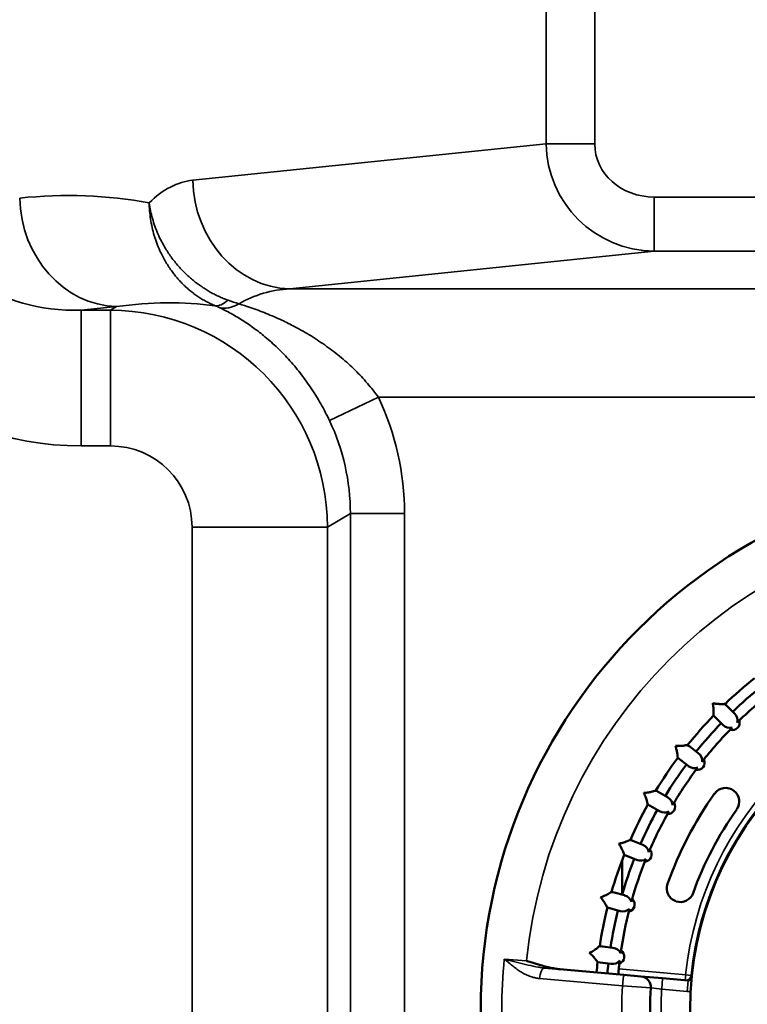
# Model space of a CAD drawing. Units: millimetres. Extents: x -28114 to -18226, y 3400 to 10380.
# Drawn here: x -24873 to -24740, y 6214 to 6395 of the extents above; entities that cross this region are included whole.
import ezdxf

# ---------------------------------------------------------------- set-up
doc = ezdxf.new("R2010")
doc.units = ezdxf.units.MM
doc.header["$LTSCALE"] = 5
doc.linetypes.add('AUSGEZOGEN', pattern=[0])
doc.layers.add('Pool', color=7, linetype='Continuous')

msp = doc.modelspace()

# ---------------------------------------------------------------- linework, layer by layer
at = {"layer": 'Pool', "color": 7, "linetype": 'AUSGEZOGEN', "lineweight": 35}
for p, q in [((-24776.65, 6492.9), (-24776.65, 6372.17)), ((-24767.74, 6372.17), (-24767.74, 6492.9)), ((-24776.65, 6372.17), (-24841.65, 6365.48)), ((-24767.74, 6372.17), (-24776.65, 6372.17)), ((-24756.79, 6362.39), (-24756.79, 6352.41)), ((-24598.17, 6362.39), (-24756.79, 6362.39)), ((-24823.83, 6345.51), (-24756.79, 6352.41)), ((-24756.79, 6352.41), (-24598.17, 6352.41)), ((-24609.68, 6345.51), (-24823.83, 6345.51)), ((-24862.17, 6341.57), (-24855.65, 6342.24)), ((-24862.17, 6341.57), (-24862.17, 6316.6)), ((-24856.77, 6341.57), (-24862.17, 6341.57)), ((-24856.77, 6341.57), (-24855.65, 6342.24)), ((-24856.77, 6341.57), (-24856.77, 6316.6)), ((-24816.51, 6321.27), (-24807.52, 6325.54)), ((-24807.52, 6325.54), (-24609.68, 6325.54)), ((-24862.17, 6316.6), (-24856.77, 6316.6)), ((-24816.87, 6301.65), (-24812.67, 6304.17)), ((-24812.67, 6304.17), (-24812.67, 5784.53)), ((-24812.67, 6304.17), (-24802.71, 6304.17)), ((-24802.71, 5784.53), (-24802.71, 6304.17)), ((-24816.87, 6301.65), (-24841.78, 6301.65)), ((-24841.78, 6301.65), (-24841.78, 5795.92)), ((-24816.87, 5795.92), (-24816.87, 6301.65)), ((-24780.26, 6221.83), (-24784.36, 6222.18)), ((-24751.02, 6219.27), (-24763.32, 6220.35)), ((-24777.9, 6218.59), (-24762.63, 6217.27)), ((-24755.26, 6218.64), (-24755.43, 6216.65)), ((-24751.11, 6218.28), (-24751.02, 6219.27)), ((-24750.03, 6219.17), (-24751.02, 6219.27)), ((-24749.87, 6219.16), (-24750.03, 6219.17)), ((-24762.63, 6217.27), (-24757.42, 6216.88)), ((-24755.43, 6216.65), (-24750.72, 6216.23)), ((-24750.54, 6218.23), (-24750.72, 6216.23))]:
    msp.add_line(p, q, dxfattribs=at)
at = {"layer": 'Pool', "color": 7, "linetype": 'AUSGEZOGEN', "lineweight": 50}
for p, q in [((-24743.78, 6269.11), (-24743.78, 6269.11)), ((-24742.05, 6267.38), (-24743.44, 6268.76)), ((-24745.9, 6266.99), (-24744.17, 6265.25)), ((-24750.65, 6261.57), (-24750.66, 6261.57)), ((-24748.71, 6260.08), (-24750.27, 6261.27)), ((-24752.48, 6259.19), (-24750.54, 6257.7)), ((-24756.48, 6253.19), (-24756.49, 6253.2)), ((-24754.36, 6251.97), (-24756.06, 6252.95)), ((-24742.14, 6253.15), (-24742.14, 6253.14)), ((-24757.99, 6250.6), (-24755.86, 6249.37)), ((-24761.17, 6244.13), (-24761.18, 6244.13)), ((-24758.91, 6243.2), (-24760.72, 6243.95)), ((-24762.7, 6240.38), (-24762.7, 6234.05)), ((-24762.32, 6241.36), (-24760.06, 6240.42)), ((-24764.64, 6234.54), (-24764.64, 6234.54)), ((-24762.27, 6233.9), (-24764.17, 6234.41)), ((-24752.74, 6232.78), (-24752.74, 6232.78)), ((-24765.42, 6231.64), (-24763.05, 6231)), ((-24766.82, 6224.57), (-24766.82, 6224.57)), ((-24764.39, 6224.25), (-24766.34, 6224.51)), ((-24762.37, 6219.26), (-24776.98, 6220.54)), ((-24767.21, 6221.6), (-24764.78, 6221.28)), ((-24759.25, 6218.99), (-24762.37, 6219.26)), ((-24755.26, 6218.64), (-24759.25, 6218.99)), ((-24750.54, 6218.23), (-24755.26, 6218.64))]:
    msp.add_line(p, q, dxfattribs=at)
at = {"layer": 'Pool', "color": 7, "linetype": 'AUSGEZOGEN', "lineweight": 35}
for points in [[(-24835.17, 6343.41), (-24835.39, 6343.49), (-24835.61, 6343.58), (-24835.83, 6343.66), (-24836.05, 6343.75), (-24836.27, 6343.84), (-24836.48, 6343.94), (-24836.7, 6344.03), (-24836.92, 6344.13), (-24837.14, 6344.24), (-24837.35, 6344.34), (-24837.57, 6344.45), (-24837.78, 6344.56), (-24838, 6344.67), (-24838.21, 6344.79), (-24838.42, 6344.9), (-24838.63, 6345.02), (-24838.82, 6345.13), (-24839.01, 6345.25), (-24839.2, 6345.36), (-24839.38, 6345.48), (-24839.57, 6345.6), (-24839.76, 6345.72), (-24839.94, 6345.85), (-24840.12, 6345.97), (-24840.3, 6346.1), (-24840.48, 6346.23), (-24840.66, 6346.36), (-24840.84, 6346.49), (-24841.02, 6346.62), (-24841.19, 6346.76), (-24841.37, 6346.89), (-24841.54, 6347.03), (-24841.71, 6347.17), (-24841.88, 6347.32), (-24842.04, 6347.46), (-24842.21, 6347.6), (-24842.38, 6347.75), (-24842.54, 6347.9), (-24842.7, 6348.05), (-24842.86, 6348.2), (-24843.02, 6348.36), (-24843.18, 6348.51), (-24843.34, 6348.67), (-24843.49, 6348.83), (-24843.65, 6348.99), (-24843.8, 6349.15), (-24843.95, 6349.31), (-24844.1, 6349.48), (-24844.28, 6349.68), (-24844.46, 6349.89), (-24844.63, 6350.09), (-24844.8, 6350.3), (-24844.97, 6350.51), (-24845.14, 6350.72), (-24845.3, 6350.93), (-24845.47, 6351.15), (-24845.62, 6351.37), (-24845.78, 6351.58), (-24845.93, 6351.8), (-24846.08, 6352.02), (-24846.23, 6352.25), (-24846.38, 6352.47), (-24846.52, 6352.7), (-24846.66, 6352.92), (-24846.85, 6353.25), (-24847.04, 6353.58), (-24847.22, 6353.91), (-24847.4, 6354.25), (-24847.57, 6354.58), (-24847.74, 6354.92), (-24847.9, 6355.27), (-24848.05, 6355.61), (-24848.2, 6355.96), (-24848.34, 6356.31), (-24848.48, 6356.66), (-24848.61, 6357.01), (-24848.73, 6357.37), (-24848.85, 6357.72), (-24848.96, 6358.08), (-24849.06, 6358.44), (-24849.16, 6358.8), (-24849.25, 6359.16), (-24849.34, 6359.52), (-24849.41, 6359.89), (-24849.49, 6360.25), (-24849.55, 6360.61), (-24849.61, 6360.98), (-24849.67, 6361.34)], [(-24849.67, 6361.34), (-24849.65, 6360.96), (-24849.64, 6360.58), (-24849.61, 6360.2), (-24849.58, 6359.82), (-24849.55, 6359.44), (-24849.5, 6359.07), (-24849.46, 6358.69), (-24849.4, 6358.31), (-24849.34, 6357.94), (-24849.27, 6357.56), (-24849.2, 6357.19), (-24849.12, 6356.82), (-24849.03, 6356.45), (-24848.94, 6356.08), (-24848.84, 6355.71), (-24848.74, 6355.34), (-24848.62, 6354.98), (-24848.51, 6354.62), (-24848.38, 6354.27), (-24848.26, 6353.91), (-24848.12, 6353.56), (-24847.98, 6353.21), (-24847.84, 6352.86), (-24847.68, 6352.52), (-24847.57, 6352.28), (-24847.46, 6352.04), (-24847.35, 6351.8), (-24847.23, 6351.57), (-24847.1, 6351.33), (-24846.98, 6351.1), (-24846.85, 6350.87), (-24846.72, 6350.64), (-24846.59, 6350.41), (-24846.45, 6350.19), (-24846.32, 6349.96), (-24846.18, 6349.74), (-24846.03, 6349.52), (-24845.89, 6349.3), (-24845.74, 6349.09), (-24845.58, 6348.87), (-24845.46, 6348.7), (-24845.33, 6348.52), (-24845.2, 6348.35), (-24845.07, 6348.18), (-24844.93, 6348.01), (-24844.8, 6347.85), (-24844.66, 6347.68), (-24844.52, 6347.52), (-24844.38, 6347.35), (-24844.24, 6347.19), (-24844.1, 6347.04), (-24843.95, 6346.88), (-24843.81, 6346.72), (-24843.66, 6346.57), (-24843.51, 6346.42), (-24843.36, 6346.27), (-24843.21, 6346.12), (-24843.05, 6345.98), (-24842.9, 6345.83), (-24842.74, 6345.69), (-24842.58, 6345.55), (-24842.42, 6345.41), (-24842.26, 6345.27), (-24842.1, 6345.14), (-24841.93, 6345), (-24841.77, 6344.87), (-24841.6, 6344.74), (-24841.43, 6344.61), (-24841.26, 6344.49), (-24841.09, 6344.36), (-24840.92, 6344.24), (-24840.74, 6344.12), (-24840.55, 6343.99), (-24840.36, 6343.87), (-24840.16, 6343.74), (-24839.96, 6343.62), (-24839.77, 6343.51), (-24839.57, 6343.39), (-24839.37, 6343.28), (-24839.16, 6343.17), (-24838.96, 6343.06), (-24838.76, 6342.96), (-24838.55, 6342.86), (-24838.35, 6342.76), (-24838.14, 6342.66), (-24837.93, 6342.57), (-24837.73, 6342.48), (-24837.52, 6342.39)], [(-24833.15, 6342.75), (-24833.64, 6342.9), (-24834.14, 6343.06), (-24834.65, 6343.23), (-24835.17, 6343.41)], [(-24837.52, 6342.39), (-24837.32, 6342.31), (-24837.13, 6342.23), (-24836.95, 6342.15), (-24836.77, 6342.06)], [(-24836.77, 6342.06), (-24836.37, 6341.87), (-24835.96, 6341.67), (-24835.56, 6341.47), (-24835.16, 6341.26), (-24834.87, 6341.1), (-24834.58, 6340.94), (-24834.29, 6340.78), (-24834, 6340.61), (-24833.71, 6340.44), (-24833.42, 6340.27), (-24833.14, 6340.1), (-24832.85, 6339.92), (-24832.56, 6339.74), (-24832.28, 6339.56), (-24831.99, 6339.37), (-24831.71, 6339.19), (-24831.43, 6338.99), (-24831.14, 6338.8), (-24830.86, 6338.6), (-24830.58, 6338.4), (-24830.34, 6338.23), (-24830.1, 6338.05), (-24829.86, 6337.87), (-24829.62, 6337.69), (-24829.38, 6337.5), (-24829.14, 6337.32), (-24828.91, 6337.13), (-24828.67, 6336.94), (-24828.37, 6336.69), (-24828.08, 6336.44), (-24827.78, 6336.19), (-24827.49, 6335.94), (-24827.19, 6335.68), (-24826.9, 6335.41), (-24826.61, 6335.14), (-24826.32, 6334.87), (-24826.03, 6334.6), (-24825.74, 6334.32), (-24825.46, 6334.04), (-24825.17, 6333.75), (-24824.89, 6333.46), (-24824.61, 6333.16), (-24824.33, 6332.87), (-24824.05, 6332.57), (-24823.78, 6332.26), (-24823.51, 6331.95), (-24823.23, 6331.64), (-24822.97, 6331.33), (-24822.7, 6331.01), (-24822.43, 6330.68), (-24822.17, 6330.36), (-24821.91, 6330.03), (-24821.65, 6329.7), (-24821.4, 6329.36), (-24821.15, 6329.03), (-24820.9, 6328.68), (-24820.65, 6328.34), (-24820.4, 6327.99), (-24820.16, 6327.64), (-24819.92, 6327.29), (-24819.69, 6326.93), (-24819.46, 6326.58), (-24819.23, 6326.21), (-24819, 6325.85), (-24818.77, 6325.48), (-24818.55, 6325.11), (-24818.33, 6324.74), (-24818.12, 6324.36), (-24817.9, 6323.98), (-24817.69, 6323.6), (-24817.49, 6323.22), (-24817.28, 6322.83), (-24817.09, 6322.44), (-24816.89, 6322.05), (-24816.7, 6321.66), (-24816.51, 6321.27)], [(-24807.52, 6325.54), (-24807.76, 6325.87), (-24808, 6326.19), (-24808.24, 6326.51), (-24808.49, 6326.84), (-24808.75, 6327.16), (-24809.01, 6327.48), (-24809.27, 6327.79), (-24809.54, 6328.11), (-24809.81, 6328.42), (-24810.08, 6328.73), (-24810.36, 6329.04), (-24810.64, 6329.35), (-24810.93, 6329.65), (-24811.22, 6329.95), (-24811.51, 6330.25), (-24811.81, 6330.54), (-24812.11, 6330.84), (-24812.42, 6331.13), (-24812.73, 6331.42), (-24813.04, 6331.7), (-24813.35, 6331.99), (-24813.67, 6332.27), (-24813.99, 6332.54), (-24814.32, 6332.82), (-24814.65, 6333.09), (-24814.98, 6333.36), (-24815.31, 6333.63), (-24815.65, 6333.89), (-24815.99, 6334.15), (-24816.33, 6334.41), (-24816.68, 6334.67), (-24817.03, 6334.92), (-24817.38, 6335.17), (-24817.73, 6335.42), (-24818.09, 6335.66), (-24818.44, 6335.9), (-24818.8, 6336.14), (-24819.17, 6336.37), (-24819.53, 6336.6), (-24819.89, 6336.83), (-24820.26, 6337.05), (-24820.63, 6337.27), (-24821, 6337.49), (-24821.37, 6337.71), (-24821.75, 6337.92), (-24822.12, 6338.13), (-24822.5, 6338.33), (-24822.87, 6338.53), (-24823.17, 6338.69), (-24823.47, 6338.85), (-24823.77, 6339), (-24824.08, 6339.15), (-24824.38, 6339.3), (-24824.68, 6339.45), (-24824.99, 6339.6), (-24825.3, 6339.74), (-24825.65, 6339.91), (-24826.01, 6340.07), (-24826.37, 6340.23), (-24826.72, 6340.39), (-24827.08, 6340.54), (-24827.45, 6340.69), (-24827.81, 6340.84), (-24828.17, 6340.99), (-24828.53, 6341.14), (-24828.9, 6341.28), (-24829.27, 6341.42), (-24829.63, 6341.56), (-24830, 6341.69), (-24830.37, 6341.83), (-24830.74, 6341.96), (-24831.11, 6342.09), (-24831.62, 6342.26), (-24832.13, 6342.43), (-24832.64, 6342.59), (-24833.15, 6342.75)], [(-24776.98, 6220.54), (-24777.17, 6220.56), (-24777.36, 6220.58), (-24777.56, 6220.6), (-24777.76, 6220.63), (-24777.96, 6220.66), (-24778.17, 6220.7), (-24778.6, 6220.77), (-24779.04, 6220.86), (-24779.5, 6220.96), (-24779.96, 6221.06), (-24780.44, 6221.17), (-24780.93, 6221.28), (-24781.42, 6221.4), (-24781.92, 6221.53), (-24782.42, 6221.66), (-24782.91, 6221.79), (-24783.41, 6221.92), (-24783.89, 6222.05), (-24784.36, 6222.18)], [(-24784.36, 6222.18), (-24784.01, 6221.88), (-24783.66, 6221.58), (-24783.31, 6221.28), (-24783.13, 6221.13), (-24782.95, 6220.98), (-24782.76, 6220.84), (-24782.58, 6220.69), (-24782.39, 6220.55), (-24782.21, 6220.41), (-24782.01, 6220.28), (-24781.82, 6220.14), (-24781.63, 6220.01), (-24781.43, 6219.89), (-24781.23, 6219.77), (-24781.03, 6219.65), (-24780.82, 6219.53), (-24780.61, 6219.42), (-24780.4, 6219.32), (-24780.18, 6219.22), (-24779.97, 6219.12), (-24779.75, 6219.04), (-24779.53, 6218.95), (-24779.3, 6218.88), (-24779.07, 6218.81), (-24778.96, 6218.78), (-24778.84, 6218.75), (-24778.72, 6218.72), (-24778.61, 6218.7), (-24778.49, 6218.68), (-24778.37, 6218.66), (-24778.25, 6218.64), (-24778.13, 6218.62), (-24778.01, 6218.61), (-24777.9, 6218.59)], [(-24749.95, 6218.36), (-24750, 6218.33), (-24750.05, 6218.31), (-24750.12, 6218.28), (-24750.19, 6218.26), (-24750.27, 6218.24), (-24750.35, 6218.23), (-24750.4, 6218.22), (-24750.45, 6218.22), (-24750.49, 6218.22), (-24750.54, 6218.23)], [(-24757.42, 6216.88), (-24757.34, 6216.87), (-24756.85, 6216.81), (-24755.87, 6216.7), (-24755.43, 6216.65)], [(-24750.72, 6216.23), (-24750.57, 6216.22), (-24750.43, 6216.22), (-24750.28, 6216.23), (-24750.13, 6216.24), (-24750.1, 6216.24)]]:
    msp.add_lwpolyline(points, dxfattribs=at)
at = {"layer": 'Pool', "color": 7, "linetype": 'AUSGEZOGEN', "lineweight": 50}
for points in [[(-24746.04, 6269.24), (-24746.03, 6269.24), (-24745.83, 6269.21), (-24745.64, 6269.18), (-24745.45, 6269.15), (-24745.27, 6269.13), (-24745.1, 6269.12), (-24744.93, 6269.11), (-24744.77, 6269.1), (-24744.63, 6269.09), (-24744.45, 6269.09), (-24744.3, 6269.09), (-24744.17, 6269.1), (-24744.05, 6269.1), (-24743.89, 6269.11), (-24743.83, 6269.11), (-24743.8, 6269.11), (-24743.79, 6269.11), (-24743.78, 6269.11)], [(-24745.9, 6266.99), (-24745.91, 6267), (-24745.91, 6267.01), (-24745.9, 6267.13), (-24745.89, 6267.34), (-24745.89, 6267.48), (-24745.88, 6267.64), (-24745.89, 6267.83), (-24745.89, 6268.05), (-24745.9, 6268.18), (-24745.91, 6268.31), (-24745.92, 6268.46), (-24745.94, 6268.6), (-24745.96, 6268.76), (-24745.98, 6268.91), (-24746.01, 6269.07), (-24746.04, 6269.24), (-24746.04, 6269.24)], [(-24743.78, 6269.11), (-24743.84, 6269.05)], [(-24752.91, 6261.41), (-24752.9, 6261.41), (-24752.7, 6261.4), (-24752.5, 6261.4), (-24752.31, 6261.4), (-24752.13, 6261.4), (-24751.95, 6261.41), (-24751.79, 6261.42), (-24751.63, 6261.43), (-24751.48, 6261.44), (-24751.31, 6261.46), (-24751.16, 6261.48), (-24751.03, 6261.51), (-24750.92, 6261.53), (-24750.76, 6261.56), (-24750.71, 6261.57), (-24750.67, 6261.57), (-24750.66, 6261.57), (-24750.66, 6261.57)], [(-24752.48, 6259.19), (-24752.49, 6259.2), (-24752.49, 6259.21), (-24752.49, 6259.24), (-24752.5, 6259.3), (-24752.51, 6259.47), (-24752.52, 6259.58), (-24752.53, 6259.72), (-24752.55, 6259.87), (-24752.58, 6260.05), (-24752.6, 6260.19), (-24752.63, 6260.34), (-24752.66, 6260.5), (-24752.7, 6260.67), (-24752.74, 6260.85), (-24752.79, 6261.03), (-24752.85, 6261.21), (-24752.91, 6261.4), (-24752.91, 6261.41)], [(-24750.65, 6261.57), (-24750.7, 6261.5)], [(-24758.7, 6252.74), (-24758.69, 6252.74), (-24758.47, 6252.76), (-24758.26, 6252.79), (-24758.06, 6252.81), (-24757.86, 6252.85), (-24757.68, 6252.88), (-24757.51, 6252.91), (-24757.34, 6252.95), (-24757.19, 6252.99), (-24757.04, 6253.03), (-24756.91, 6253.07), (-24756.7, 6253.13), (-24756.56, 6253.18), (-24756.52, 6253.19), (-24756.5, 6253.2), (-24756.49, 6253.2)], [(-24757.99, 6250.6), (-24757.99, 6250.6), (-24758, 6250.62), (-24758.01, 6250.66), (-24758.03, 6250.78), (-24758.07, 6250.96), (-24758.1, 6251.08), (-24758.13, 6251.21), (-24758.17, 6251.36), (-24758.22, 6251.53), (-24758.28, 6251.71), (-24758.34, 6251.9), (-24758.42, 6252.09), (-24758.5, 6252.3), (-24758.59, 6252.51), (-24758.7, 6252.73), (-24758.7, 6252.74)], [(-24756.48, 6253.19), (-24756.53, 6253.13)], [(-24763.31, 6243.39), (-24763.3, 6243.4), (-24763.14, 6243.43), (-24762.98, 6243.47), (-24762.83, 6243.51), (-24762.69, 6243.55), (-24762.55, 6243.59), (-24762.42, 6243.63), (-24762.18, 6243.71), (-24761.96, 6243.79), (-24761.77, 6243.87), (-24761.61, 6243.94), (-24761.47, 6244), (-24761.26, 6244.1), (-24761.2, 6244.13), (-24761.18, 6244.13), (-24761.18, 6244.13)], [(-24761.17, 6244.13), (-24761.2, 6244.06)], [(-24762.32, 6241.36), (-24762.33, 6241.37), (-24762.33, 6241.38), (-24762.35, 6241.42), (-24762.41, 6241.58), (-24762.46, 6241.72), (-24762.52, 6241.89), (-24762.6, 6242.08), (-24762.7, 6242.3), (-24762.75, 6242.42), (-24762.82, 6242.54), (-24762.88, 6242.67), (-24762.96, 6242.81), (-24763.03, 6242.94), (-24763.12, 6243.09), (-24763.21, 6243.24), (-24763.31, 6243.39), (-24763.31, 6243.39)], [(-24766.66, 6233.53), (-24766.65, 6233.53), (-24766.51, 6233.58), (-24766.38, 6233.63), (-24766.25, 6233.68), (-24766.12, 6233.73), (-24765.88, 6233.84), (-24765.66, 6233.95), (-24765.48, 6234.04), (-24765.32, 6234.12), (-24765.18, 6234.2), (-24765.05, 6234.28), (-24764.85, 6234.4), (-24764.72, 6234.49), (-24764.67, 6234.53), (-24764.65, 6234.54), (-24764.64, 6234.54)], [(-24765.42, 6231.64), (-24765.42, 6231.64), (-24765.43, 6231.65), (-24765.45, 6231.69), (-24765.57, 6231.92), (-24765.66, 6232.11), (-24765.73, 6232.22), (-24765.8, 6232.34), (-24765.88, 6232.47), (-24765.96, 6232.6), (-24766.06, 6232.74), (-24766.16, 6232.89), (-24766.27, 6233.04), (-24766.39, 6233.2), (-24766.52, 6233.36), (-24766.66, 6233.52), (-24766.66, 6233.53)], [(-24764.64, 6234.54), (-24764.66, 6234.46)], [(-24768.69, 6223.3), (-24768.69, 6223.31), (-24768.47, 6223.42), (-24768.27, 6223.53), (-24768.08, 6223.64), (-24767.9, 6223.75), (-24767.73, 6223.87), (-24767.57, 6223.98), (-24767.43, 6224.08), (-24767.31, 6224.17), (-24767.2, 6224.26), (-24767.1, 6224.34), (-24766.96, 6224.46), (-24766.88, 6224.53), (-24766.85, 6224.55), (-24766.83, 6224.57), (-24766.82, 6224.57)], [(-24766.82, 6224.57), (-24766.83, 6224.49)], [(-24767.21, 6221.6), (-24767.22, 6221.6), (-24767.22, 6221.6), (-24767.23, 6221.61), (-24767.26, 6221.65), (-24767.38, 6221.83), (-24767.47, 6221.96), (-24767.58, 6222.1), (-24767.67, 6222.22), (-24767.78, 6222.36), (-24767.9, 6222.5), (-24768.03, 6222.64), (-24768.17, 6222.8), (-24768.33, 6222.96), (-24768.5, 6223.13), (-24768.69, 6223.3), (-24768.69, 6223.3)], [(-24773.95, 6220.27), (-24774.17, 6220.3), (-24774.4, 6220.32), (-24774.63, 6220.35), (-24774.86, 6220.39), (-24775.09, 6220.43), (-24775.32, 6220.47), (-24775.56, 6220.52), (-24775.79, 6220.57), (-24776.05, 6220.63), (-24776.31, 6220.69), (-24776.58, 6220.75), (-24776.84, 6220.82), (-24777.11, 6220.89), (-24777.38, 6220.96), (-24777.91, 6221.11), (-24778.5, 6221.28), (-24779.09, 6221.46), (-24779.68, 6221.65), (-24779.98, 6221.74), (-24780.13, 6221.78), (-24780.2, 6221.81), (-24780.24, 6221.82), (-24780.25, 6221.82), (-24780.26, 6221.83), (-24780.26, 6221.83), (-24780.26, 6221.83), (-24780.26, 6221.83), (-24780.26, 6221.83)]]:
    msp.add_lwpolyline(points, dxfattribs=at)
for radius in [99, 60.5]:
    msp.add_circle((-24689.7, 6212.9), radius, dxfattribs=at)
at = {"layer": 'Pool', "color": 7, "linetype": 'AUSGEZOGEN', "lineweight": 35}
for centre, radius, start, end in [((-24689.7, 6212.9), 91, 95.6296, 174.3704), ((-24689.7, 6212.9), 61.66, 95.9293, 174.0707), ((-24689.7, 6212.9), 60.66, 95.9293, 174.0707), ((-24689.7, 6212.9), 95.12, 174.4009, 185.5991), ((-24751.02, 6219.27), 1, 265, 354.0716), ((-24689.7, 6212.9), 73.07, 176.5704, 183.4296), ((-24689.7, 6212.9), 65.85, 176.7406, 183.2594)]:
    msp.add_arc(centre, radius, start, end, dxfattribs=at)
at = {"layer": 'Pool', "color": 7, "linetype": 'AUSGEZOGEN', "lineweight": 50}
for centre, radius, start, end in [((-24689.7, 6212.9), 78, 128.6019, 133.8981), ((-24689.7, 6212.9), 76, 128.6309, 133.8691), ((-24689.7, 6212.9), 74, 128.0203, 134.4797), ((-24744.5, 6267.7), 1.5, 45, 63.9493), ((-24689.7, 6212.9), 78, 136.1019, 141.3981), ((-24689.7, 6212.9), 76, 136.1309, 141.3691), ((-24689.7, 6212.9), 74, 135.5203, 141.9797), ((-24751.18, 6260.08), 1.5, 52.5, 71.4493), ((-24689.7, 6212.9), 78, 143.6019, 148.8981), ((-24689.7, 6212.9), 76, 143.6309, 148.8691), ((-24689.7, 6212.9), 74, 143.0203, 149.4797), ((-24756.81, 6251.65), 1.5, 60, 78.9493), ((-24743.67, 6251.16), 2.5, 52.5, 144.6657), ((-24743.65, 6251.17), 2.49, 324.6574, 52.5), ((-24689.7, 6212.9), 68.66, 144.6657, 160.3343), ((-24689.7, 6212.9), 78, 151.1019, 156.3981), ((-24689.7, 6212.9), 76, 151.1309, 156.3691), ((-24689.7, 6212.9), 74, 150.5203, 156.9797), ((-24689.7, 6212.9), 63.66, 144.6574, 160.3426), ((-24761.3, 6242.56), 1.5, 67.5, 86.4493), ((-24689.7, 6212.9), 78, 158.6019, 163.8981), ((-24689.7, 6212.9), 76, 158.6309, 163.8691), ((-24689.7, 6212.9), 74, 158.0203, 164.4797), ((-24751.99, 6235.17), 2.5, 160.3343, 252.5), ((-24764.56, 6232.96), 1.5, 75, 93.9493), ((-24751.99, 6235.15), 2.49, 252.5, 340.3426), ((-24689.7, 6212.9), 78, 166.1019, 171.3981), ((-24689.7, 6212.9), 76, 166.1309, 171.3691), ((-24689.7, 6212.9), 74, 165.5203, 171.9797), ((-24766.53, 6223.02), 1.5, 82.5, 101.4493), ((-24689.7, 6212.9), 78, 173.6019, 175), ((-24689.7, 6212.9), 76, 173.6309, 175), ((-24689.7, 6212.9), 74, 173.0203, 175), ((-24759.42, 6217), 2, 356.6409, 85), ((-24689.7, 6212.9), 67.85, 176.6409, 183.3591)]:
    msp.add_arc(centre, radius, start, end, dxfattribs=at)
at = {"layer": 'Pool', "color": 7, "linetype": 'AUSGEZOGEN', "lineweight": 35}
for centre, major_axis, ratio, start_param, end_param in [((-24756.52, 6372.41), (-20.03, -2.06), 0.993253, 6.191894, 7.738928), ((-24756.52, 6372.41), (-11.18, -1.15), 0.890037, 6.191894, 7.738928), ((-24840.58, 6325.54), (0, -40), 0.509525, 3.193953, 3.603695), ((-24823.83, 6365.48), (2.05, -19.9), 0.890037, 4.621098, 6.168132), ((-24873.8, 6302.09), (70.52, 22.16), 0.799486, 0.986404, 1.320169), ((-24855.65, 6362.21), (2.05, -19.9), 0.890037, 4.621098, 6.168132), ((-24860.97, 6361.66), (-50.29, -5.17), 0.890037, 6.191894, 7.738928), ((-24860.97, 6361.66), (-28.16, -2.9), 0.706494, 6.191894, 7.738928), ((-24822.76, 6325.54), (-20.38, 0), 0.981305, 4.764749, 5.247187), ((-24834.09, 6351.76), (-3.73, -9.28), 0.363869, 0.084948, 0.619505), ((-24856.84, 6301.58), (-20.56, 34.31), 0.99872, 4.174966, 5.741201), ((-24855.98, 6302.09), (51.35, 16.91), 0.72418, 0.979436, 1.330417), ((-24833.15, 6351.35), (-4.16, -9.1), 0.574327, 0.098327, 0.672046), ((-24852.9, 6303.94), (43.12, 25.83), 0.99484, 5.745762, 6.187246), ((-24852.9, 6303.94), (34.58, 20.71), 0.992286, 5.745762, 6.187246), ((-24856.84, 6301.58), (12.93, 7.75), 0.99484, 5.745762, 7.311997), ((-24777.15, 6218.55), (0.17, 1.99), 0.371029, 0, 1.579265), ((-24762.54, 6217.27), (0.17, 1.99), 0.044195, 0, 1.572008)]:
    msp.add_ellipse(centre, major_axis=major_axis, ratio=ratio, start_param=start_param, end_param=end_param, dxfattribs=at)
at = {"layer": 'Pool', "color": 7, "linetype": 'AUSGEZOGEN', "lineweight": 50}
for centre, major_axis, start_param, end_param in [((-24743.11, 6266.32), (1.22, -1.22), 0.464522, 1.570796), ((-24742.71, 6265.92), (1.22, -1.22), 5.319535, 7.246836), ((-24743.11, 6266.32), (1.22, -1.22), 4.712389, 5.818663), ((-24749.62, 6258.89), (1.37, -1.05), 0.464522, 1.570796), ((-24749.18, 6258.54), (1.37, -1.05), 5.319535, 7.246836), ((-24749.62, 6258.89), (1.37, -1.05), 4.712389, 5.818663), ((-24754.62, 6250.39), (1.49, -0.86), 5.319535, 7.246836), ((-24755.11, 6250.67), (1.49, -0.86), 0.464522, 1.570796), ((-24755.11, 6250.67), (1.49, -0.86), 4.712389, 5.818663), ((-24759.48, 6241.81), (1.59, -0.66), 0.464522, 1.570796), ((-24758.96, 6241.59), (1.59, -0.66), 5.319535, 7.246836), ((-24759.48, 6241.81), (1.59, -0.66), 4.712389, 5.818663), ((-24762.66, 6232.45), (1.66, -0.45), 0.464522, 1.570796), ((-24762.11, 6232.31), (1.66, -0.45), 5.319535, 7.246836), ((-24762.66, 6232.45), (1.66, -0.45), 4.712389, 5.818663), ((-24764.59, 6222.76), (1.71, -0.22), 0.464522, 1.570796), ((-24764.03, 6222.69), (1.71, -0.22), 5.319535, 7.246836), ((-24764.59, 6222.76), (1.71, -0.22), 4.712389, 5.818663)]:
    msp.add_ellipse(centre, major_axis=major_axis, ratio=0.870856, start_param=start_param, end_param=end_param, dxfattribs=at)

doc.saveas('drawing.dxf')
